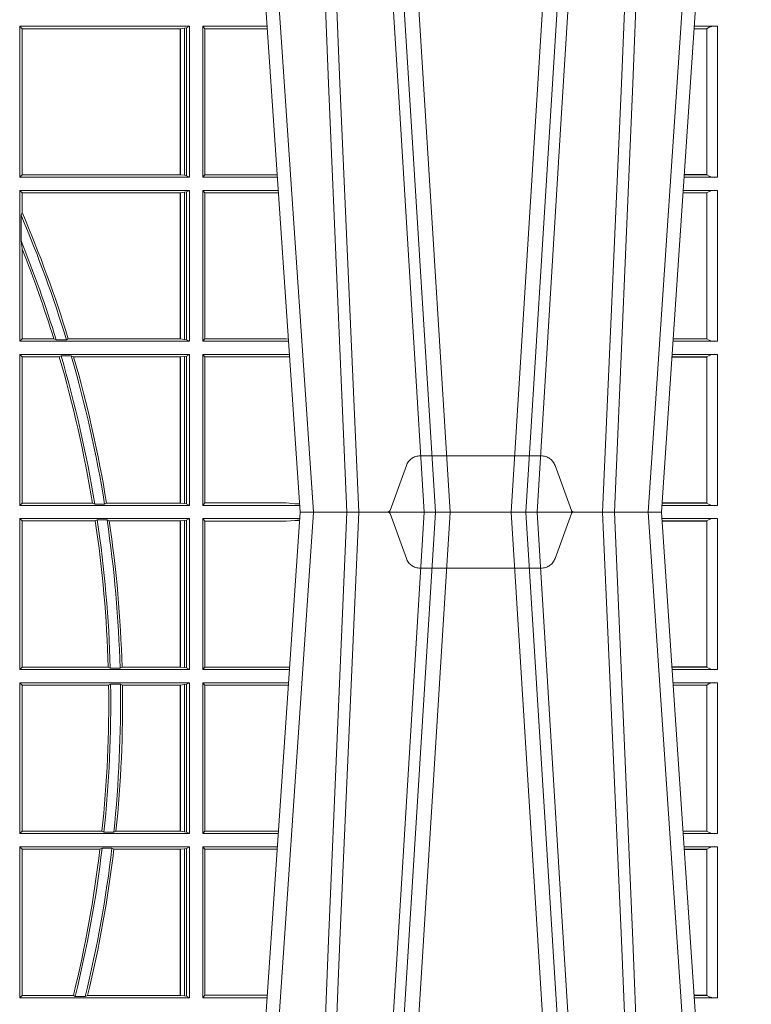
# Model space of a CAD drawing. Units: millimetres. Extents: x 0 to 21000, y 0 to 14850.
# Drawn here: x 5252 to 5401, y 4438 to 4640 of the extents above; entities that cross this region are included whole.
import ezdxf

# ---------------------------------------------------------------- set-up
doc = ezdxf.new("R2010")
doc.units = ezdxf.units.MM
doc.header["$LTSCALE"] = 333.33333
doc.linetypes.add('VERDECKT2', pattern=[4.762499999999999, 3.175, -1.5875])
doc.layers.add('FRW-Rifi ST-B', color=7, linetype='Continuous', lineweight=15)

# ---------------------------------------------------------------- blocks, each defined once
blk = doc.blocks.new('ST-Block_UT')
at = {"color": 0, "linetype": 'Continuous'}
for p, q in [((0.2728362143035099, -0.2714999980891264), (0.2912499964234883, -2.947132315966883e-09)), ((0.365249997376992, -2.947132315966883e-09), (0.2912499964234883, -2.947132315966883e-09)), ((0.3836638092990086, -0.2714999980891264), (0.365249997376992, -2.947132315966883e-09))]:
    blk.add_line(p, q, dxfattribs=at)
at = {"color": 0, "linetype": 'Continuous', "lineweight": 0}
for p, q in [((0.2939822733399922, -2.947132315966883e-09), (0.2748902201649912, -0.2814999960031344)), ((0.3008948624130028, -0.2914999976421484), (0.3190109789370013, -2.947132315966883e-09)), ((0.3219927012920039, -2.947132315966883e-09), (0.3038765847680054, -0.2914999976421484)), ((0.3345073223109978, -2.947132315966883e-09), (0.3526234090325033, -0.2914999976421484)), ((0.3556051611899989, -0.2914999976421484), (0.3374890446660004, -2.947132315966883e-09)), ((0.3625177502630095, -2.947132315966883e-09), (0.3816097736354891, -0.2814999960031344))]:
    blk.add_line(p, q, dxfattribs=at)
at = {"color": 0, "linetype": 'VERDECKT2', "lineweight": 5, "ltscale": 0.1}
blk.add_lwpolyline([(0.3472861824999995, 3.251869884479675e-09, -0.3152987888776895), (0.3468163371084927, 0.0003289848898759828), (0.3434688762843621, 0.009526063681846608, 0.3152987888791577), (0.3406497984219925, 0.01150000325188216), (0.3158502134984928, 0.01150000325188216, 0.3152987888791579), (0.3130311429499955, 0.00952607098585645), (0.3096836757308949, 0.0003289931802044066, -0.3152987888776896), (0.3092138294205142, 3.251869884479675e-09)], format="xyb", dxfattribs=at)
at = {"color": 0, "linetype": 'Continuous', "lineweight": 0}
for points in [[(0.2898985803124958, -0.2814999960031344), (0.294030046463007, -0.1656839728021282), (0.2970920860765034, -0.08773574527762662), (0.300844109058005, -2.947132315966883e-09)], [(0.3032989263529942, -2.947132315966883e-09), (0.2994116604324972, -0.08773574527762662), (0.2962423324584904, -0.1656839728021282), (0.2919690966604946, -0.2814999960031344)], [(0.2989249885079914, -0.2841802864936369), (0.3015068531034899, -0.2436380117801491), (0.3064309716220066, -0.1656835704711455), (0.31160426735849, -0.08283865746514607), (0.3166873812675135, -2.947132315966883e-09)], [(0.3575750052924889, -0.2841802864936369), (0.354993140697502, -0.2436380117801491), (0.350069051980995, -0.1656835704711455), (0.3448957562445116, -0.08283865746514607), (0.3398126423354881, -2.947132315966883e-09)], [(0.3532010674474861, -2.947132315966883e-09), (0.3570883631705044, -0.08773574527762662), (0.3602576613425015, -0.1656839728021282), (0.364530926942507, -0.2814999960031344)], [(0.3666014134880129, -0.2814999960031344), (0.3624699771399946, -0.1656839728021282), (0.3594079077240053, -0.08773574527762662), (0.3556559145449967, -2.947132315966883e-09)]]:
    blk.add_lwpolyline(points, dxfattribs=at)
blk = doc.blocks.new('ST-Block_SeitGitt')
at = {"color": 0, "linetype": 'Continuous', "lineweight": 0}
for p, q in [((0.6686500072474644, 0.09945000288232109), (0.6338500142092869, 0.09945000288232109)), ((0.6338500142092869, 0.06855000135644218), (0.6338500142092869, 0.09945000288232109)), ((0.6338500142092869, 0.09945000288232109), (0.6343389064068958, 0.09896111068471214)), ((0.6343389064068958, 0.06903889355405113), (0.6343389064068958, 0.09896111068471214)), ((0.6667304396624729, 0.09896111068471214), (0.6343389064068958, 0.09896111068471214)), ((0.6667756199832127, 0.09896111068471214), (0.6667304396624729, 0.09896111068471214)), ((0.6667304396624729, 0.09896111068471214), (0.6667304396624729, 0.06903889355405113)), ((0.6676284730429813, 0.09906407770856163), (0.6667756199832127, 0.09896111068471214)), ((0.6667756199832127, 0.06903889355405113), (0.6667756199832127, 0.09896111068471214)), ((0.668025171756284, 0.09913795766576072), (0.6676284730429813, 0.09906407770856163)), ((0.6676284730429813, 0.09906407770856163), (0.6676284730429813, 0.06893592653020164)), ((0.668025171756284, 0.09913795766576072), (0.6686500072474644, 0.09945000288232109)), ((0.668025171756284, 0.09913795766576072), (0.668025171756284, 0.06886204657300254)), ((0.6686500072474644, 0.06855000135644218), (0.6686500072474644, 0.09945000288232109)), ((0.6713500082488224, 0.09945000288232109), (0.6845050584368835, 0.09945000288229267)), ((0.6713500082488224, 0.06855000135644218), (0.6713500082488224, 0.09945000288232109)), ((0.6713500082488224, 0.09945000288232109), (0.6717695653433964, 0.0989461722706153)), ((0.6717695653433964, 0.0989461722706153), (0.6717695653433964, 0.06905383941872856)), ((0.6717695653433964, 0.0989461722706153), (0.6845392294397641, 0.0989461722706153)), ((0.7745635569091007, 0.09891621348603508), (0.771958743342168, 0.09891621348603508)), ((0.7745635569091007, 0.09896227297528526), (0.7719618672124682, 0.09896227297528526)), ((0.7767635643477604, 0.09945000288232109), (0.7719949462803584, 0.09945000288232109)), ((0.7745635569091007, 0.09891621348603508), (0.7745635569091007, 0.09896227297528526)), ((0.7745638251300022, 0.06908312765105507), (0.7745638251300022, 0.0989168765877082)), ((0.7767635643477604, 0.09945000288232109), (0.7767635643477604, 0.06855000135644218)), ((0.6338500142092869, 0.06855000135644218), (0.6343389064068958, 0.06903889355405113)), ((0.6686500072474644, 0.06855000135644218), (0.6338500142092869, 0.06855000135644218)), ((0.6667304396624729, 0.06903889355405113), (0.6343389064068958, 0.06903889355405113)), ((0.6667756199832127, 0.06903889355405113), (0.6667304396624729, 0.06903889355405113)), ((0.6676284730429813, 0.06893592653020164), (0.6667756199832127, 0.06903889355405113)), ((0.668025171756284, 0.06886204657300254), (0.6676284730429813, 0.06893592653020164)), ((0.668025171756284, 0.06886204657300254), (0.6686500072474644, 0.06855000135644218)), ((0.6713500082488224, 0.06855000135644218), (0.6717695653433964, 0.06905383941872856)), ((0.6713500082488224, 0.06855000135644218), (0.6866007707970141, 0.06855000135644218)), ((0.6717695653433964, 0.06905383941872856), (0.6865665992888523, 0.06905383941872856)), ((0.7767635643477604, 0.06855000135644218), (0.7698992305283241, 0.06855000135644218)), ((0.7745635569091007, 0.06903773126347801), (0.7699323095962427, 0.06903773126347801)), ((0.7745635569091007, 0.06908379075272819), (0.7699354334665429, 0.06908379075272819)), ((0.7745635569091007, 0.06903773126347801), (0.7745635569091007, 0.06908379075272819)), ((0.6338500142092869, 0.03495000255449554), (0.6338500142092869, 0.06585000035508415)), ((0.6686500072474644, 0.06585000035508415), (0.6338500142092869, 0.06585000035508415)), ((0.6338500142092869, 0.06585000035508415), (0.6343389064068958, 0.0653611156080558)), ((0.6667304396624729, 0.0653611156080558), (0.6343389064068958, 0.0653611156080558)), ((0.6343389064068958, 0.06134574067934295), (0.6343389064068958, 0.0653611156080558)), ((0.6667756199832127, 0.0653611156080558), (0.6667304396624729, 0.0653611156080558)), ((0.6667304396624729, 0.0653611156080558), (0.6667304396624729, 0.03543889475210449)), ((0.6676284730429813, 0.06546408263190528), (0.6667756199832127, 0.0653611156080558)), ((0.6667756199832127, 0.03543889475210449), (0.6667756199832127, 0.0653611156080558)), ((0.668025171756284, 0.06553796258910438), (0.6676284730429813, 0.06546408263190528)), ((0.6676284730429813, 0.06546408263190528), (0.6676284730429813, 0.035335927728255)), ((0.668025171756284, 0.06553796258910438), (0.6686500072474644, 0.06585000035508415)), ((0.668025171756284, 0.06553796258910438), (0.668025171756284, 0.0352620477710559)), ((0.6686500072474644, 0.03495000255449554), (0.6686500072474644, 0.06585000035508415)), ((0.6713500082488224, 0.03495000255449554), (0.6713500082488224, 0.06585000035508415)), ((0.6713500082488224, 0.06585000035508415), (0.6867838913533433, 0.06585000035505573)), ((0.6713500082488224, 0.06585000035508415), (0.6717695653433964, 0.06534616974337837)), ((0.6717695653433964, 0.06534616974337837), (0.6868180623561955, 0.06534616974337837)), ((0.6717695653433964, 0.06534616974337837), (0.6717695653433964, 0.03545383689149162)), ((0.7745635569091007, 0.06531621840937873), (0.7696799072426757, 0.06531621840940716)), ((0.7745635569091007, 0.06536227789862892), (0.7696830311129759, 0.06536227789862892)), ((0.7767635643477604, 0.06585000035508415), (0.7697161096755565, 0.06585000035508415)), ((0.7745635569091007, 0.06531621840937873), (0.7745635569091007, 0.06536227789862892)), ((0.7745638251300022, 0.03548312884910843), (0.7745638251300022, 0.06531688151105186)), ((0.7767635643477604, 0.06585000035508415), (0.7767635643477604, 0.03495000255449554)), ((0.6341293811793491, 0.06076818284734031), (0.6343389064068958, 0.06134574067934295)), ((0.6341293811793491, 0.06076818284734031), (0.6341293811793491, 0.05554993775828621)), ((0.6343389064068958, 0.05389689234240791), (0.6341293811793491, 0.05554993775828621)), ((0.6343389064068958, 0.03543889475210449), (0.6343389064068958, 0.05389689234240791)), ((0.6338500142092869, 0.03495000255449554), (0.6343389064068958, 0.03543889475210449)), ((0.6686500072474644, 0.03495000255449554), (0.6338500142092869, 0.03495000255449554)), ((0.6408389568324253, 0.03543889475210449), (0.6343389064068958, 0.03543889475210449)), ((0.6413426160807774, 0.0352293695245578), (0.6408389568324253, 0.03543889475210449)), ((0.6413426160807774, 0.0352293695245578), (0.6434342920775578, 0.0352293695245578)), ((0.6438090264792606, 0.03543889475210449), (0.6434342920775578, 0.0352293695245578)), ((0.6667304396624729, 0.03543889475210449), (0.6438090264792606, 0.03543889475210449)), ((0.6667756199832127, 0.03543889475210449), (0.6667304396624729, 0.03543889475210449)), ((0.6676284730429813, 0.035335927728255), (0.6667756199832127, 0.03543889475210449)), ((0.668025171756284, 0.0352620477710559), (0.6676284730429813, 0.035335927728255)), ((0.668025171756284, 0.0352620477710559), (0.6686500072474644, 0.03495000255449554)), ((0.6713500082488224, 0.03495000255449554), (0.6717695653433964, 0.03545383689149162)), ((0.6713500082488224, 0.03495000255449554), (0.6888796034608333, 0.03495000255449554)), ((0.6717695653433964, 0.03545383689149162), (0.6884500145907566, 0.03545383689149162)), ((0.6884500145907566, 0.03545383689149162), (0.6888476970897557, 0.03542044255095789)), ((0.7767635643477604, 0.03495000255449554), (0.7676203941761912, 0.03495000255446712)), ((0.7745635569091007, 0.03543773246153137), (0.7676534732440814, 0.03543773246153137)), ((0.7745635569091007, 0.03548379195078155), (0.7676565971143816, 0.03548379195078155)), ((0.7745635569091007, 0.03543773246153137), (0.7745635569091007, 0.03548379195078155)), ((0.6338500142092869, 0.001350003286887613), (0.6338500142092869, 0.03225000155313751)), ((0.6686500072474644, 0.03225000155313751), (0.6338500142092869, 0.03225000155313751)), ((0.6338500142092869, 0.03225000155313751), (0.6343389064068958, 0.03176111308081886)), ((0.6343389064068958, 0.001838893971097377), (0.6343389064068958, 0.03176111308081886)), ((0.6419450700278446, 0.03176111308081886), (0.6343389064068958, 0.03176111308081886)), ((0.6423209071154758, 0.03197063830836555), (0.6419450700278446, 0.03176111308081886)), ((0.6423209071154758, 0.03197063830836555), (0.6444042235608265, 0.03197063830836555)), ((0.6449017286296055, 0.03176111308081886), (0.6444042235608265, 0.03197063830836555)), ((0.6667304396624729, 0.03176111308081886), (0.6449017286296055, 0.03176111308081886)), ((0.6667756199832127, 0.03176111308081886), (0.6667304396624729, 0.03176111308081886)), ((0.6667304396624729, 0.03176111308081886), (0.6667304396624729, 0.001838893971097377)), ((0.6676284730429813, 0.03186408010466835), (0.6667756199832127, 0.03176111308081886)), ((0.6667756199832127, 0.001838893971097377), (0.6667756199832127, 0.03176111308081886)), ((0.668025171756284, 0.03193796006186744), (0.6676284730429813, 0.03186408010466835)), ((0.6676284730429813, 0.03186408010466835), (0.6676284730429813, 0.001735926015925315)), ((0.668025171756284, 0.03193796006186744), (0.6686500072474644, 0.03225000155313751)), ((0.668025171756284, 0.03193796006186744), (0.668025171756284, 0.001662046058726219)), ((0.6686500072474644, 0.001350003286887613), (0.6686500072474644, 0.03225000155313751)), ((0.6713500082488224, 0.001350003286887613), (0.6713500082488224, 0.03225000155313751)), ((0.6713500082488224, 0.03225000155313751), (0.6890627240171909, 0.03225000155310909)), ((0.6713500082488224, 0.03225000155313751), (0.6717695653433964, 0.03174617094143173)), ((0.6717695653433964, 0.03174617094143173), (0.6884500145907566, 0.03174617094143173)), ((0.6717695653433964, 0.03174617094143173), (0.6717695653433964, 0.001853837274637726)), ((0.6884500145907566, 0.03174617094143173), (0.6890932318572709, 0.03180018204420776)), ((0.7745635569091007, 0.0317162158821418), (0.7674010706379022, 0.0317162158821418)), ((0.7745635569091007, 0.03176227537139198), (0.767404194508174, 0.03176227537139198)), ((0.7767635643477604, 0.03225000155313751), (0.7674372733234236, 0.03225000155310909)), ((0.7745635569091007, 0.0317162158821418), (0.7745635569091007, 0.03176227537139198)), ((0.7745638251300022, 0.001883127020363418), (0.7745638251300022, 0.03171687898381492)), ((0.7767635643477604, 0.03225000155313751), (0.7767635643477604, 0.001350003286887613)), ((0.6338500142092869, 0.001350003286887613), (0.6343389064068958, 0.001838893971097377)), ((0.6686500072474644, 0.001350003286887613), (0.6338500142092869, 0.001350003286887613)), ((0.6487503558392689, 0.001838893971097377), (0.6343389064068958, 0.001838893971097377)), ((0.6492097735400364, 0.001629369442042616), (0.6487503558392689, 0.001838893971097377)), ((0.6492097735400364, 0.001629369442042616), (0.651235973834531, 0.001629369442042616)), ((0.6516270399089024, 0.001838893971097377), (0.651235973834531, 0.001629369442042616)), ((0.6667304396624729, 0.001838893971097377), (0.6516270399089024, 0.001838893971097377)), ((0.6667756199832127, 0.001838893971097377), (0.6667304396624729, 0.001838893971097377)), ((0.6676284730429813, 0.001735926015925315), (0.6667756199832127, 0.001838893971097377)), ((0.668025171756284, 0.001662046058726219), (0.6676284730429813, 0.001735926015925315)), ((0.668025171756284, 0.001662046058726219), (0.6686500072474644, 0.001350003286887613)), ((0.6713500082488224, 0.001350003286887613), (0.6717695653433964, 0.001853837274637726)), ((0.6713500082488224, 0.001350003286887613), (0.6911584361562007, 0.001350003286887613)), ((0.6717695653433964, 0.001853837274637726), (0.6884500145907566, 0.001853837274637726)), ((0.6884500145907566, 0.001853837274637726), (0.690195000171201, 0.001707306938868669)), ((0.6911327596558863, 0.00172858763554018), (0.690195000171201, 0.001707306938868669)), ((0.690195000171201, 0.001707306938868669), (0.6911395825475495, 0.001627988256245771)), ((0.7767635643477604, 0.001350003286887613), (0.7653415577924534, 0.001350003286887613)), ((0.7745635569091007, 0.001837731564108935), (0.7653746367498115, 0.001837731564108935)), ((0.7745635569091007, 0.001883790471282509), (0.7653777605806624, 0.001883790471282509)), ((0.7745635569091007, 0.001837731564108935), (0.7745635569091007, 0.001883790471282509)), ((0.6338500142092869, -0.001349996783147844), (0.6338500142092869, -0.03224999504939774)), ((0.6686500072474644, -0.001349996783147844), (0.6338500142092869, -0.001349996783147844)), ((0.6338500142092869, -0.001349996783147844), (0.6343389064068958, -0.001838887467357608)), ((0.6343389064068958, -0.001838887467357608), (0.6343389064068958, -0.03176110657707909)), ((0.6493263006205723, -0.001838887467357608), (0.6343389064068958, -0.001838887467357608)), ((0.6493263006205723, -0.001838887467357608), (0.6497192293400929, -0.001629362938302847)), ((0.6517413318152592, -0.001629362938302847), (0.6497192293400929, -0.001629362938302847)), ((0.6517413318152592, -0.001629362938302847), (0.6521964430804417, -0.001838887467357608)), ((0.6667304396624729, -0.001838887467357608), (0.6521964430804417, -0.001838887467357608)), ((0.6667756199832127, -0.001838887467357608), (0.6667304396624729, -0.001838887467357608)), ((0.6667304396624729, -0.03176110657707909), (0.6667304396624729, -0.001838887467357608)), ((0.6676284730429813, -0.001735919512185546), (0.6667756199832127, -0.001838887467357608)), ((0.6667756199832127, -0.001838887467357608), (0.6667756199832127, -0.03176110657707909)), ((0.668025171756284, -0.00166203955498645), (0.6676284730429813, -0.001735919512185546)), ((0.6676284730429813, -0.03186407360092858), (0.6676284730429813, -0.001735919512185546)), ((0.668025171756284, -0.00166203955498645), (0.6686500072474644, -0.001349996783147844)), ((0.668025171756284, -0.03193795355812767), (0.668025171756284, -0.00166203955498645)), ((0.6686500072474644, -0.001349996783147844), (0.6686500072474644, -0.03224999504939774)), ((0.6713500082488224, -0.001349996783147844), (0.6713500082488224, -0.03224999504939774)), ((0.6713500082488224, -0.001349996783147844), (0.6911584365973056, -0.001349996783147844)), ((0.6713500082488224, -0.001349996783147844), (0.6717695653433964, -0.001853830770897957)), ((0.6717695653433964, -0.03174616443769196), (0.6717695653433964, -0.001853830770897957)), ((0.6717695653433964, -0.001853830770897957), (0.6884500145907566, -0.001853830770897957)), ((0.6884500145907566, -0.001853830770897957), (0.690195000171201, -0.0017073004351289)), ((0.690195000171201, -0.0017073004351289), (0.6911395829911271, -0.00162798171521672)), ((0.6911327600962807, -0.001728581141776431), (0.690195000171201, -0.0017073004351289)), ((0.7767635643477604, -0.001349996783147844), (0.7653415573513485, -0.001349996783119423)), ((0.7745635569091007, -0.001837725060369166), (0.765374636308735, -0.001837725060369166)), ((0.7745635569091007, -0.00188378396754274), (0.7653777601395575, -0.00188378396754274)), ((0.7745635569091007, -0.001837725060369166), (0.7745635569091007, -0.00188378396754274)), ((0.7745638251300022, -0.001883120516623649), (0.7745638251300022, -0.03171687248007515)), ((0.7767635643477604, -0.03224999504939774), (0.7767635643477604, -0.001349996783147844)), ((0.6338500142092869, -0.03224999504939774), (0.6343389064068958, -0.03176110657707909)), ((0.6686500072474644, -0.03224999504939774), (0.6338500142092869, -0.03224999504939774)), ((0.6519765019412205, -0.03176110657707909), (0.6343389064068958, -0.03176110657707909)), ((0.6519765019412205, -0.03176110657707909), (0.6524021387095615, -0.03197063180462578)), ((0.6544029176230595, -0.03197063180462578), (0.6524021387095615, -0.03197063180462578)), ((0.6544029176230595, -0.03197063180462578), (0.6548167824740574, -0.03176110657707909)), ((0.6667304396624729, -0.03176110657707909), (0.6548167824740574, -0.03176110657707909)), ((0.6667756199832127, -0.03176110657707909), (0.6667304396624729, -0.03176110657707909)), ((0.6676284730429813, -0.03186407360092858), (0.6667756199832127, -0.03176110657707909)), ((0.668025171756284, -0.03193795355812767), (0.6676284730429813, -0.03186407360092858)), ((0.668025171756284, -0.03193795355812767), (0.6686500072474644, -0.03224999504939774)), ((0.6713500082488224, -0.03224999504939774), (0.6717695653433964, -0.03174616443769196)), ((0.6713500082488224, -0.03224999504939774), (0.6890627244582674, -0.03224999504939774)), ((0.6717695653433964, -0.03174616443769196), (0.6884500145907566, -0.03174616443769196)), ((0.6884500145907566, -0.03174616443769196), (0.6890932322958179, -0.03180017557735937)), ((0.7745635569091007, -0.03171620937840203), (0.7674010701967973, -0.03171620937840203)), ((0.7745635569091007, -0.03176226886765221), (0.7674041940670691, -0.03176226886765221)), ((0.7767635643477604, -0.03224999504939774), (0.7674372728823471, -0.03224999504939774)), ((0.7745635569091007, -0.03171620937840203), (0.7745635569091007, -0.03176226886765221)), ((0.6338500142092869, -0.03494999605075577), (0.6338500142092869, -0.06584999385134438)), ((0.6686500072474644, -0.03494999605075577), (0.6338500142092869, -0.03494999605075577)), ((0.6338500142092869, -0.03494999605075577), (0.6343389064068958, -0.03543888824836472)), ((0.6520552992816135, -0.03543888824836472), (0.6343389064068958, -0.03543888824836472)), ((0.6343389064068958, -0.03543888824836472), (0.6343389064068958, -0.06536110910431603)), ((0.6520552992816135, -0.03543888824836472), (0.6524718463416264, -0.03522936302081803)), ((0.6544720888133213, -0.03522936302081803), (0.6524718463416264, -0.03522936302081803)), ((0.6544720888133213, -0.03522936302081803), (0.6548946857447788, -0.03543888824836472)), ((0.6667304396624729, -0.03543888824836472), (0.6548946857447788, -0.03543888824836472)), ((0.6667756199832127, -0.03543888824836472), (0.6667304396624729, -0.03543888824836472)), ((0.6667304396624729, -0.06536110910431603), (0.6667304396624729, -0.03543888824836472)), ((0.6676284730429813, -0.03533592122451523), (0.6667756199832127, -0.03543888824836472)), ((0.6667756199832127, -0.03543888824836472), (0.6667756199832127, -0.06536110910431603)), ((0.668025171756284, -0.03526204126731614), (0.6676284730429813, -0.03533592122451523)), ((0.6676284730429813, -0.06546407612816552), (0.6676284730429813, -0.03533592122451523)), ((0.668025171756284, -0.03526204126731614), (0.6686500072474644, -0.03494999605075577)), ((0.668025171756284, -0.06553795608536461), (0.668025171756284, -0.03526204126731614)), ((0.6686500072474644, -0.03494999605075577), (0.6686500072474644, -0.06584999385134438)), ((0.6713500082488224, -0.03494999605075577), (0.6713500082488224, -0.06584999385134438)), ((0.6713500082488224, -0.03494999605075577), (0.6888796039019098, -0.03494999605075577)), ((0.6713500082488224, -0.03494999605075577), (0.6717695653433964, -0.03545383038775185)), ((0.6717695653433964, -0.03545383038775185), (0.6884500145907566, -0.03545383038775185)), ((0.6717695653433964, -0.0653461632396386), (0.6717695653433964, -0.03545383038775185)), ((0.6884500145907566, -0.03545383038775185), (0.6888476975333049, -0.03542043600995726)), ((0.7767635643477604, -0.03494999605075577), (0.7676203937350579, -0.03494999605075577)), ((0.7745635569091007, -0.0354377259577916), (0.7676534728030049, -0.0354377259577916)), ((0.7745635569091007, -0.03548378544704178), (0.7676565966733051, -0.03548378544704178)), ((0.7745635569091007, -0.0354377259577916), (0.7745635569091007, -0.03548378544704178)), ((0.7745638251300022, -0.03548312234536866), (0.7745638251300022, -0.06531687500731209)), ((0.7767635643477604, -0.06584999385134438), (0.7767635643477604, -0.03494999605075577)), ((0.6338500142092869, -0.06584999385134438), (0.6343389064068958, -0.06536110910431603)), ((0.6686500072474644, -0.06584999385134438), (0.6338500142092869, -0.06584999385134438)), ((0.6506983101363346, -0.06536110910431603), (0.6343389064068958, -0.06536110910431603)), ((0.6506983101363346, -0.06536110910431603), (0.6510981082911655, -0.06557062688128212)), ((0.6531091690058872, -0.06557062688128212), (0.6510981082911655, -0.06557062688128212)), ((0.6531091690058872, -0.06557062688128212), (0.65355292558624, -0.06536110910431603)), ((0.6667304396624729, -0.06536110910431603), (0.65355292558624, -0.06536110910431603)), ((0.6667756199832127, -0.06536110910431603), (0.6667304396624729, -0.06536110910431603)), ((0.6676284730429813, -0.06546407612816552), (0.6667756199832127, -0.06536110910431603)), ((0.668025171756284, -0.06553795608536461), (0.6676284730429813, -0.06546407612816552)), ((0.668025171756284, -0.06553795608536461), (0.6686500072474644, -0.06584999385134438)), ((0.6713500082488224, -0.06584999385134438), (0.6717695653433964, -0.0653461632396386)), ((0.6713500082488224, -0.06584999385134438), (0.6867838917944482, -0.06584999385134438)), ((0.6717695653433964, -0.0653461632396386), (0.686818062797272, -0.0653461632396386)), ((0.7745635569091007, -0.06531621190563897), (0.7696799068015707, -0.06531621190563897)), ((0.7745635569091007, -0.06536227139488915), (0.7696830306718709, -0.06536227139488915)), ((0.7767635643477604, -0.06584999385134438), (0.7697161092344516, -0.06584999385134438)), ((0.7745635569091007, -0.06531621190563897), (0.7745635569091007, -0.06536227139488915)), ((0.6338500142092869, -0.06854999485270241), (0.6338500142092869, -0.09944999637858132)), ((0.6686500072474644, -0.06854999485270241), (0.6338500142092869, -0.06854999485270241)), ((0.6338500142092869, -0.06854999485270241), (0.6343389064068958, -0.06903888705031136)), ((0.6343389064068958, -0.06903888705031136), (0.6343389064068958, -0.09896110418097237)), ((0.6502842664714024, -0.06903888705031136), (0.6343389064068958, -0.06903888705031136)), ((0.6502842664714024, -0.06903888705031136), (0.6507318675513432, -0.06882936182276467)), ((0.6527458488936588, -0.06882936182276467), (0.6507318675513432, -0.06882936182276467)), ((0.6527458488936588, -0.06882936182276467), (0.6531435310836002, -0.06903888705031136)), ((0.6667304396624729, -0.06903888705031136), (0.6531435310836002, -0.06903888705031136)), ((0.6667756199832127, -0.06903888705031136), (0.6667304396624729, -0.06903888705031136)), ((0.6667304396624729, -0.09896110418097237), (0.6667304396624729, -0.06903888705031136)), ((0.6676284730429813, -0.06893592002646187), (0.6667756199832127, -0.06903888705031136)), ((0.6667756199832127, -0.06903888705031136), (0.6667756199832127, -0.09896110418097237)), ((0.668025171756284, -0.06886204006926278), (0.6676284730429813, -0.06893592002646187)), ((0.6676284730429813, -0.09906407120482186), (0.6676284730429813, -0.06893592002646187)), ((0.668025171756284, -0.06886204006926278), (0.6686500072474644, -0.06854999485270241)), ((0.668025171756284, -0.09913795116202095), (0.668025171756284, -0.06886204006926278)), ((0.6686500072474644, -0.06854999485270241), (0.6686500072474644, -0.09944999637858132)), ((0.6713500082488224, -0.06854999485270241), (0.6713500082488224, -0.09944999637858132)), ((0.6713500082488224, -0.06854999485270241), (0.6866007712380906, -0.06854999485273083)), ((0.6713500082488224, -0.06854999485270241), (0.6717695653433964, -0.06905383291498879)), ((0.6717695653433964, -0.06905383291498879), (0.6865665997299288, -0.06905383291498879)), ((0.6717695653433964, -0.09894616576687554), (0.6717695653433964, -0.06905383291498879)), ((0.7767635643477604, -0.06854999485270241), (0.7698992300872192, -0.06854999485270241)), ((0.7745635569091007, -0.06903772475973824), (0.7699323091551378, -0.06903772475973824)), ((0.7745635569091007, -0.06908378424898842), (0.769935433025438, -0.06908378424898842)), ((0.7745635569091007, -0.06903772475973824), (0.7745635569091007, -0.06908378424898842)), ((0.7745638251300022, -0.0690831211473153), (0.7745638251300022, -0.09891687008396843)), ((0.7767635643477604, -0.09944999637858132), (0.7767635643477604, -0.06854999485270241)), ((0.6338500142092869, -0.09944999637858132), (0.6343389064068958, -0.09896110418097237)), ((0.6686500072474644, -0.09944999637858132), (0.6338500142092869, -0.09944999637858132)), ((0.6448452979321644, -0.09896110418097237), (0.6343389064068958, -0.09896110418097237)), ((0.6448452979321644, -0.09896110418097237), (0.6452259182925388, -0.09917062940851906)), ((0.647284752130048, -0.09917062940851906), (0.6452259182925388, -0.09917062940851906)), ((0.647284752130048, -0.09917062940851906), (0.6477673411364719, -0.09896110418097237)), ((0.6667304396624729, -0.09896110418097237), (0.6477673411364719, -0.09896110418097237)), ((0.6667756199832127, -0.09896110418097237), (0.6667304396624729, -0.09896110418097237)), ((0.6676284730429813, -0.09906407120482186), (0.6667756199832127, -0.09896110418097237)), ((0.668025171756284, -0.09913795116202095), (0.6676284730429813, -0.09906407120482186)), ((0.668025171756284, -0.09913795116202095), (0.6686500072474644, -0.09944999637858132)), ((0.6713500082488224, -0.09944999637858132), (0.6717695653433964, -0.09894616576687554)), ((0.6713500082488224, -0.09944999637858132), (0.68450505887796, -0.09944999637858132)), ((0.6717695653433964, -0.09894616576687554), (0.6845392298808406, -0.09894616576687554)), ((0.7745635569091007, -0.09891620698229531), (0.771958742901063, -0.09891620698229531)), ((0.7745635569091007, -0.09896226647154549), (0.7719618667713632, -0.09896226647154549)), ((0.7767635643477604, -0.09944999637858132), (0.7719949458392534, -0.09944999637858132)), ((0.7745635569091007, -0.09891620698229531), (0.7745635569091007, -0.09896226647154549))]:
    blk.add_line(p, q, dxfattribs=at)
for centre, radius, start, end in [((0.7762406110574318, 0.09660323165257978), 0.002894406083895789, 79.59079065143379, 125.4092093539467), ((0.7762406184267263, 0.07139680582722008), 0.002894437446413213, 234.5910530102717, 280.4089469843006), ((0.7762406117467151, 0.06300318997844556), 0.002894444461980763, 79.59094408218603, 125.4086860253195), ((0.4000000119204685, -0.03899999674811738), 0.2545000000000002, 16.95781025268519, 23.08002573034502), ((0.4000000119204685, -0.03899999674811738), 0.2549195608716616, 16.97829017849332, 23.18098578335334), ((0.4000000119204685, -0.03899999674811738), 0.2525000000000003, 17.09624518348819, 21.99064374948325), ((0.4000000119204685, -0.03899999674811738), 0.2520804391283393, 17.17541742676506, 21.62442113533582), ((0.7762406124051893, 0.03779677986392471), 0.002894411819984505, 234.590838631928, 280.4091613626131), ((0.7762406114020166, 0.02940321075021757), 0.002894425272677199, 79.59086736595343, 125.4089476906427), ((0.4000000119204685, -0.03899999674811738), 0.2520804391283394, 9.323430814120906, 16.30249173093555), ((0.4000000119204685, -0.03899999674811738), 0.2525000000000003, 9.259625812328059, 16.32418451777473), ((0.4000000119204685, -0.03899999674811738), 0.2545000000000002, 9.186226057393148, 16.19235680107446), ((0.4000000119204685, -0.03899999674811738), 0.2549195608716611, 9.218682074135165, 16.11595025759866), ((0.7762191138398009, 0.004099814393555334), 0.002803192372644808, 233.8006173160421, 281.1994635935642), ((0.4000000119204685, -0.03899999674811738), 0.2520804391283391, 1.645565664491133, 8.477305874453833), ((0.4000000119204685, -0.03899999674811738), 0.2525000000000003, 1.595267543587262, 8.511186804788174), ((0.4000000119204685, -0.03899999674811738), 0.2545000000000002, 1.582727857565862, 8.443810803161412), ((0.4000000119204685, -0.03899999674811738), 0.2549195608716614, 1.627233509567245, 8.38220805437815), ((0.7762191138398009, -0.004099807889815565), 0.00280319237264435, 78.80053640643582, 126.1993826839579), ((0.7762406114020166, -0.0294032042464778), 0.002894425272673029, 234.5910523093573, 280.4091326341261), ((0.4000000119204685, -0.03899999674811738), 0.2520804391283393, 353.9973652727838, 0.8094373247016964), ((0.4000000119204685, -0.03899999674811738), 0.2525000000000003, 353.9595685714073, 0.8556413295931087), ((0.4000000119204685, -0.03899999674811738), 0.2545000000000005, 354.0072121405191, 0.8489167385804846), ((0.4000000119204685, -0.03899999674811738), 0.2549195608716612, 354.0644601145966, 0.8004217691705784), ((0.7762191170627091, -0.03769981413609003), 0.002803198592438894, 78.8006287310275, 126.199371274367), ((0.7762406117467151, -0.06300318347470579), 0.002894444461981357, 234.5913139746805, 280.409055917814), ((0.7762191192985881, -0.07129982302339499), 0.002803208051484476, 78.80071359749503, 126.1992864080231), ((0.4000000119204685, -0.03899999674811738), 0.2520804391283393, 346.2394359159487, 353.1561480783182), ((0.4000000119204685, -0.03899999674811738), 0.2525000000000002, 346.213800455153, 353.2154559962243), ((0.4000000119204685, -0.03899999674811738), 0.2545000000000002, 346.3242542514242, 353.2690202773327), ((0.4000000119204685, -0.03899999674811738), 0.2549195608716612, 346.3956560370893, 353.2327287426772), ((0.7762406110574318, -0.09660322514881159), 0.002894406083903223, 234.5907906460534, 280.4092093484867)]:
    blk.add_arc(centre, radius, start, end, dxfattribs=at)
blk = doc.blocks.new('ST-Block')
at = {"color": 0, "xscale": -1, "rotation": 180}
blk.add_blockref('ST-Block_UT', (0.4000000000000057, 0.3314999967481356), dxfattribs=at)
at = {"color": 0}
for name, p in [('ST-Block_SeitGitt', (0, 0.3314999967481072)), ('ST-Block_UT', (0.4000000000000057, 0.3314999967481356))]:
    blk.add_blockref(name, p, dxfattribs=at)

msp = doc.modelspace()

# ---------------------------------------------------------------- block references
at = {"layer": 'FRW-Rifi ST-B', "xscale": 1000, "yscale": 1000, "zscale": 1000}
msp.add_blockref('ST-Block', (4617.714019039508, 4207.434850912053), dxfattribs=at)

doc.saveas('drawing.dxf')
